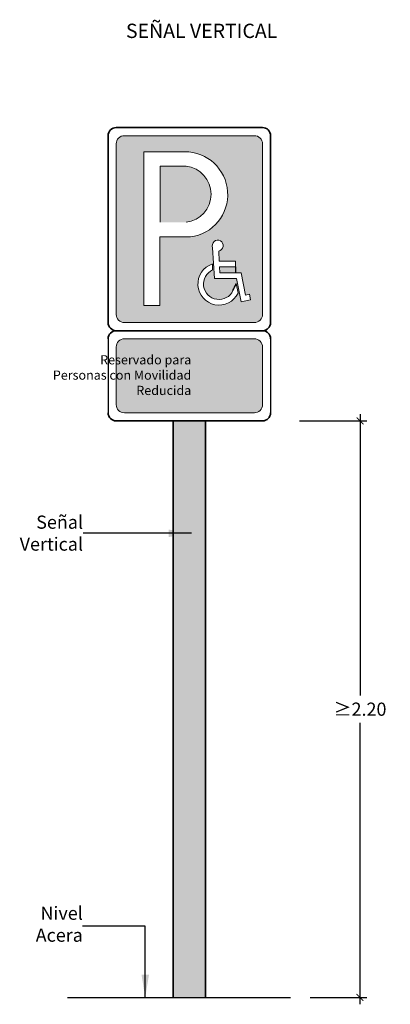
# Model space of a CAD drawing. Units: millimetres. Extents: x 0 to 18, y 0.1 to 27.4.
# Drawn here: x 13.6 to 16.3, y 5.4 to 12.6 of the extents above; entities that cross this region are included whole.
import ezdxf

# ---------------------------------------------------------------- set-up
doc = ezdxf.new("R2010")
doc.units = ezdxf.units.MM
doc.linetypes.add('LÍNEAS_OCULTAS2', pattern=[0.1875, 0.125, -0.0625])
doc.layers.add('Cotas', color=3, linetype='Continuous')
doc.layers.add('tramas', color=254, linetype='Continuous')
doc.styles.add('ARIAL', font='arial.ttf', dxfattribs={"height": 0.12})
doc.styles.add('Directriz', font='verdana.ttf', dxfattribs={"height": 0.144})
doc.styles.get("Standard").update_dxf_attribs({"font": 'arial.ttf'})
doc.styles.add('Títulos', font='verdanab.ttf', dxfattribs={"height": 0.225})
doc.dimstyles.new('1-50', dxfattribs={"dimtxt": 0.08, "dimasz": 0.05, "dimexe": 0.05, "dimexo": 0.16, "dimgap": 0.05, "dimtad": 0, "dimtih": 1, "dimtoh": 1, "dimzin": 0, "dimdsep": 46, "dimtxsty": 'ARIAL', "dimblk1": 'ARCHTICK', "dimblk2": 'ARCHTICK', "dimsah": 1, "dimcen": 0.05, "dimdle": 0.05, "dimclrd": 256, "dimclre": 256, "dimclrt": 4, "dimadec": 0, "dimazin": 0, "dimtfac": 1, "dimtmove": 0, "dimatfit": 3, "dimldrblk": 'ARCHTICK', "dimfxl": 0.44, "dimfxlon": 1, "dimtolj": 1, "dimtzin": 0, "dimarcsym": 0})
doc.dimstyles.new('directriz', dxfattribs={"dimscale": 0.075, "dimtxt": 0.144, "dimasz": 2.2, "dimexe": 1.5, "dimexo": 3, "dimgap": 0.75, "dimtad": 0, "dimtih": 1, "dimtoh": 1, "dimzin": 0, "dimdsep": 46, "dimtxsty": 'Directriz', "dimblk": 'ARCHTICK', "dimcen": 2.5, "dimdle": 1.5, "dimclrd": 256, "dimclre": 256, "dimclrt": 4, "dimadec": 0, "dimazin": 0, "dimtfac": 1, "dimtmove": 0, "dimatfit": 3, "dimfxl": 0.44, "dimtolj": 1, "dimtzin": 0, "dimarcsym": 0})

# ---------------------------------------------------------------- blocks, each defined once
blk = doc.blocks.new('_ArchTick')
at = {"color": 0, "linetype": 'ByBlock', "const_width": 0.15}
blk.add_lwpolyline([(-0.5, -0.5), (0.5, 0.5)], dxfattribs=at)
blk = doc.blocks.new('*D2')
at = {"layer": 'Cotas', "lineweight": -2, "transparency": 16777216}
for p, q in [((15.6793, 9.6965), (16.1693, 9.6965)), ((16.1193, 9.7465), (16.1193, 7.6939)), ((16.1193, 5.4429), (16.1193, 7.4955)), ((15.7569, 5.4929), (16.1693, 5.4929))]:
    blk.add_line(p, q, dxfattribs=at)
at = {"layer": 'DEFPOINTS', "color": 0, "transparency": 16777216}
for p in [(15.1265, 9.6965), (15.5969, 5.4929), (16.1193, 5.4929)]:
    blk.add_point(p, dxfattribs=at)
at = {"layer": 'Cotas', "lineweight": -2, "transparency": 16777216, "xscale": 0.05, "yscale": 0.05, "zscale": 0.05}
for p, rotation in [((16.1193, 9.6965), 90), ((16.1193, 5.4929), 270)]:
    blk.add_blockref('_ArchTick', p, dxfattribs=dict(at, rotation=rotation))
at = {"layer": 'Cotas', "color": 4, "transparency": 16777216, "insert": (16.1193, 7.5947), "char_height": 0.11, "attachment_point": 5}
blk.add_mtext('\\A1;{\\fCalibri|b0|i0|c0|p34;\\H0.87273x;≥2.20}', dxfattribs=at)
blk = doc.blocks.new('Señal Vertical')
h = blk.add_hatch(color=153)
h.dxf.hatch_style = 1
h.paths.add_polyline_path([(1.0664, 2.0207, 0.414446), (1.0071, 2.08), (0.0592, 2.08, 0.414214), (0, 2.0207), (0, 0.7766, 0.414446), (0.0593, 0.7173), (1.0072, 0.7173, 0.414446), (1.0664, 0.7766)])
h.paths.add_polyline_path([(0.7472, 1.2385), (0.7506, 1.165), (0.8696, 1.1647), (0.8695, 1.1238), (0.7525, 1.1241), (0.7546, 1.0801), (0.9098, 1.0797), (0.9431, 0.9178), (0.9713, 0.9236), (0.9796, 0.8836), (0.9113, 0.8695), (0.8764, 1.0389), (0.7156, 1.0393), (0.7026, 1.2633, -2.780055)], flags=16)
h.paths.add_polyline_path([(0.5418, 1.3414), (0.3192, 1.3414), (0.3192, 0.842), (0.2004, 0.842), (0.2004, 1.9628), (0.4993, 1.9628, -0.938846)], flags=16)
h.paths.add_polyline_path([(0.7024, 1.101, 1.432942), (0.8513, 0.9505, 0.031132), (0.8736, 1.0018), (0.8879, 0.9322, -1.514015), (0.701, 1.1443)], flags=16)
h = blk.add_hatch(color=153)
h.dxf.hatch_style = 1
h.paths.add_polyline_path([(0.5093, 1.8576), (0.3214, 1.8576), (0.3214, 1.4482), (0.5093, 1.4482, 0.891895)])
h = blk.add_hatch(color=153)
h.dxf.hatch_style = 1
h.paths.add_polyline_path([(0.0592, 0.5988, 0.414214), (0, 0.5395), (0, 0.1184, 0.414214), (0.0593, 0.0592), (1.0072, 0.0592, 0.414446), (1.0664, 0.1185), (1.0664, 0.5396, 0.413981), (1.0072, 0.5988)])
at = {"layer": 'tramas'}
h = blk.add_hatch(color=153, dxfattribs=at)
h.dxf.hatch_style = 1
h.paths.add_polyline_path([(0.8694, 1.0798), (0.8694, 1.1238), (0.7525, 1.1241), (0.7546, 1.0801)])
at = {"color": 4, "lineweight": 35}
for p, q in [((1.0664, 2.1392), (0, 2.1392)), ((-0.0592, 2.08), (-0.0592, 0.7173)), ((1.1257, 0.7173), (1.1257, 2.08)), ((0, 0.6581), (1.0664, 0.6581)), ((0, 0.6581), (1.0664, 0.6581)), ((0, 0), (1.0664, 0))]:
    blk.add_line(p, q, dxfattribs=at)
at = {"color": 153, "lineweight": 9}
for p, q in [((0, 2.0207), (0, 0.7766)), ((1.0071, 2.08), (0.0593, 2.08)), ((1.0664, 0.7766), (1.0664, 2.0207)), ((0.2004, 0.842), (0.2004, 1.9628)), ((0.2004, 1.9628), (0.4993, 1.9628)), ((0.3214, 1.8576), (0.3214, 1.4482)), ((0.3214, 1.8576), (0.5093, 1.8576)), ((0.3192, 0.842), (0.3192, 1.3414)), ((0.3192, 1.3414), (0.5418, 1.3414)), ((0.7156, 1.0393), (0.7026, 1.2633)), ((0.7506, 1.165), (0.7472, 1.2385)), ((0.7506, 1.165), (0.8696, 1.1647)), ((0.8695, 1.1238), (0.8696, 1.1647)), ((0.7024, 1.101), (0.701, 1.1443)), ((0.7525, 1.1241), (0.8695, 1.1238)), ((0.7546, 1.0801), (0.7525, 1.1241)), ((0.7546, 1.0801), (0.9098, 1.0797)), ((0.9431, 0.9178), (0.9098, 1.0797)), ((0.7156, 1.0393), (0.8764, 1.0389)), ((0.9113, 0.8695), (0.8764, 1.0389)), ((0.8879, 0.9322), (0.8736, 1.0018)), ((0.9113, 0.8695), (0.9796, 0.8836)), ((0.9431, 0.9178), (0.9713, 0.9236)), ((0.9796, 0.8836), (0.9713, 0.9236)), ((0.3192, 0.842), (0.2004, 0.842)), ((0.0593, 0.7173), (1.0071, 0.7173)), ((0.0593, 0.5988), (1.0071, 0.5988)), ((0, 0.5395), (0, 0.1185)), ((1.0664, 0.5395), (1.0664, 0.1185)), ((0.0593, 0.0592), (1.0071, 0.0592))]:
    blk.add_line(p, q, dxfattribs=at)
at = {"color": 4}
for p, q in [((0.6517, 0.6581), (0.4147, 0.6581)), ((-0.0592, 0.5988), (-0.0592, 0.0592)), ((1.1257, 0.5988), (1.1257, 0.0592))]:
    blk.add_line(p, q, dxfattribs=at)
at = {"color": 4, "lineweight": 35}
for centre, start, end in [((0, 2.08), 90, 180), ((1.0664, 2.08), 0, 90), ((0, 0.7173), 180, 270), ((0, 0.5988), 90, 180), ((1.0664, 0.7173), 270, 0), ((1.0664, 0.5988), 0, 90), ((0, 0.0592), 180, 270), ((1.0664, 0.0592), 270, 0)]:
    blk.add_arc(centre, 0.0592, start, end, dxfattribs=at)
at = {"color": 153, "lineweight": 9}
for centre, radius, start, end in [((0.0592, 2.0207), 0.0592, 89.95454, 180.04546), ((1.0072, 2.0207), 0.0592, 359.95454, 90.04546), ((0.5009, 1.6508), 0.3121, 277.51829, 90.29202), ((0.4858, 1.6529), 0.2061, 276.54076, 83.45924), ((0.7399, 1.2778), 0.04, 280.45856, 201.3229), ((0.7492, 0.9984), 0.1537, 108.2833, 334.50495), ((0.7492, 0.9984), 0.1128, 114.51409, 334.87473), ((0.0592, 0.7766), 0.0592, 179.95454, 270.04546), ((1.0072, 0.7766), 0.0592, 269.95454, 0.04546), ((0.0592, 0.5396), 0.0592, 89.95454, 180.04546), ((1.0072, 0.5396), 0.0592, 359.95454, 90.04546), ((0.0592, 0.1185), 0.0592, 179.95454, 270.04546), ((1.0072, 0.1185), 0.0592, 269.95454, 0.04546)]:
    blk.add_arc(centre, radius, start, end, dxfattribs=at)
at = {"color": 153}
blk.add_arc((0.4509, 1.155), 0.4496, 332.94852, 340.08114, dxfattribs=at)
at = {"layer": 'tramas', "color": 153}
blk.add_line((0.8694, 1.1238), (0.8694, 1.0799), dxfattribs=at)
at = {"color": 7, "true_color": 0xffffff, "insert": (0.5473, 0.3342), "char_height": 0.067, "attachment_point": 6, "style": 'Directriz'}
blk.add_mtext('\\A1;{\\fArial|b0|i0|c0|p34;Reservado para\\PPersonas con Movilidad \\PReducida}', dxfattribs=at)

msp = doc.modelspace()

# ---------------------------------------------------------------- hatches: boundary and pattern name
h = msp.add_hatch(color=253)
h.dxf.hatch_style = 1
h.paths.add_polyline_path([(14.9937, 9.6965), (14.7567, 9.6965), (14.7567, 5.4929), (14.9937, 5.4929)])

# ---------------------------------------------------------------- linework, layer by layer
at = {"color": 4, "lineweight": 35}
for p, q in [((14.7567, 9.6965), (14.7567, 5.4929)), ((14.9937, 9.6965), (14.9937, 5.4929))]:
    msp.add_line(p, q, dxfattribs=at)
at = {"lineweight": 25}
msp.add_line((13.988, 5.4929), (15.6124, 5.4929), dxfattribs=at)

# ---------------------------------------------------------------- block references
at = {"layer": 'tramas', "color": 153}
msp.add_blockref('Señal Vertical', (14.342, 9.6965), dxfattribs=at)

# ---------------------------------------------------------------- texts
at = {"color": 4, "lineweight": 9, "insert": (14.9648, 12.5408), "char_height": 0.104167, "attachment_point": 5, "style": 'Títulos'}
msp.add_mtext('\\A1;{\\f@Arial Unicode MS|b1|i0|c0|p34;\\T1.55;SEÑAL VERTICAL}', dxfattribs=at)
at = {"layer": 'Cotas', "color": 4, "char_height": 0.096, "attachment_point": 6, "style": 'Directriz'}
for s, insert in [('\\A1;{\\fArial|b0|i0|c0|p34;Señal \\PVertical}', (14.1001, 8.8785)), ('\\A1;{\\fArial|b0|i0|c0|p34;Nivel \\PAcera}', (14.0987, 6.0272))]:
    msp.add_mtext(s, dxfattribs=dict(at, insert=insert))

# ---------------------------------------------------------------- dimensions: what is measured, and where the dimension line sits
at = {"layer": 'Cotas'}
dim = msp.add_linear_dim(base=(16.1193, 5.4929), p1=(15.1265, 9.6965), p2=(15.5969, 5.4929), angle=90, text='{\\fCalibri|b0|i0|c0|p34;\\H0.87273x;≥2.20}', dimstyle='1-50', override={"dimtxt": 0.11, "dimtxsty": 'Standard'}, dxfattribs=at)
dim.commit()
dim.dimension.update_dxf_attribs({"geometry": '*D2', "text_midpoint": (16.1193, 7.5947)})

# ---------------------------------------------------------------- leaders
at = {"layer": 'Cotas', "linetype": 'LÍNEAS_OCULTAS2', "ltscale": 8}
for points in [[(14.8899, 8.8772), (14.5341, 8.8772), (14.1001, 8.8772)], [(14.5536, 5.4929), (14.554, 6.0133), (14.0961, 6.0133)]]:
    msp.add_leader(points, dimstyle='directriz', dxfattribs=at)

doc.saveas('drawing.dxf')
